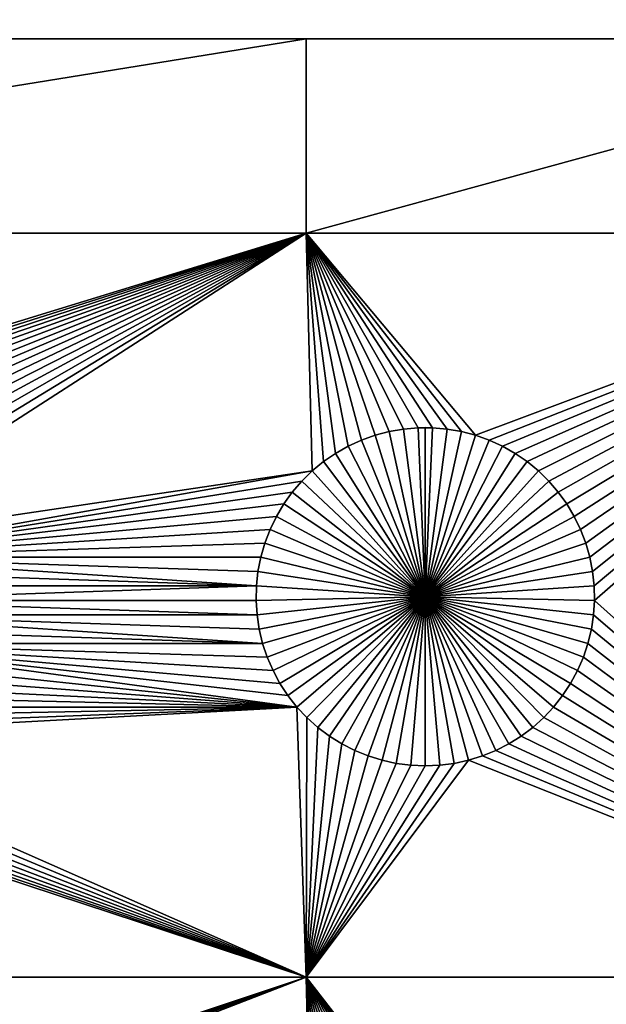
# Model space of a CAD drawing. Extents: x -150 to 150, y -120 to 120.
# Drawn here: x -8 to 4, y 82 to 101 of the extents above; entities that cross this region are included whole.
import ezdxf

# ---------------------------------------------------------------- set-up
doc = ezdxf.new("R2010")
doc.units = 0
doc.header["$MEASUREMENT"] = 0
doc.layers.add('L1', color=7, linetype='Continuous')
doc.layers.add('L2', color=7, linetype='Continuous')

msp = doc.modelspace()

# ---------------------------------------------------------------- linework, layer by layer
at = {"layer": 'L1', "color": 7}
for points in [[(116, 101, 4.3), (11.63237, 101, 2), (-116, 101, 4.3)], [(11.63237, 101, 2), (-2.35061, 101, 2), (-116, 101, 4.3)], [(-116, 101, 4.3), (-2.35061, 101, 2), (-26.03884, 101, 2)], [(116, -101, 4.3), (116, 101, 4.3), (-116, -101, 4.3)], [(-116, -101, 4.3), (116, 101, 4.3), (-116, 101, 4.3)], [(-2.35061, 101, 2), (-2.35061, 97.16778, 2), (-26.03884, 97.16778, 2)], [(-2.35061, 101, 2), (-26.03884, 97.16778, 2), (-26.03884, 101, 2)], [(11.63237, 101, 2), (11.63237, 97.16778, 2), (-2.35061, 97.16778, 2)], [(11.63237, 101, 2), (-2.35061, 97.16778, 2), (-2.35061, 101, 2)], [(-14.8565, 93.33248, 2), (-26.03884, 97.16778, 2), (-2.35061, 97.16778, 2)], [(-14.8565, 93.33248, 2), (-2.35061, 97.16778, 2), (-14.57055, 93.3078, 2)], [(-14.57055, 93.3078, 2), (-2.35061, 97.16778, 2), (-14.28779, 93.25864, 2)], [(-14.0103, 93.18535, 2), (-14.28779, 93.25864, 2), (-2.35061, 97.16778, 2)], [(-2.35061, 97.16778, 2), (-13.74013, 93.08848, 2), (-14.0103, 93.18535, 2)], [(-2.35061, 97.16778, 2), (-13.47929, 92.96874, 2), (-13.74013, 93.08848, 2)], [(-13.22972, 92.82703, 2), (-13.47929, 92.96874, 2), (-2.35061, 97.16778, 2)], [(-2.35061, 97.16778, 2), (-12.99325, 92.66438, 2), (-13.22972, 92.82703, 2)], [(-2.35061, 97.16778, 2), (-12.77163, 92.48201, 2), (-12.99325, 92.66438, 2)], [(-2.35061, 97.16778, 2), (-12.56651, 92.28126, 2), (-12.77163, 92.48201, 2)], [(-12.37942, 92.06362, 2), (-12.56651, 92.28126, 2), (-2.35061, 97.16778, 2)], [(-2.35061, 97.16778, 2), (-12.21172, 91.8307, 2), (-12.37942, 92.06362, 2)], [(-2.35061, 97.16778, 2), (-12.06466, 91.58423, 2), (-12.21172, 91.8307, 2)], [(-11.93934, 91.32603, 2), (-12.06466, 91.58423, 2), (-2.35061, 97.16778, 2)], [(-11.93934, 91.32603, 2), (-2.35061, 97.16778, 2), (-11.83668, 91.05801, 2)], [(-11.83668, 91.05801, 2), (-2.35061, 97.16778, 2), (-2.228369, 92.48201, 2)], [(-1.520706, 92.96874, 2), (-1.770284, 92.82703, 2), (-2.35061, 97.16778, 2)], [(-2.35061, 97.16778, 2), (-1.770284, 92.82703, 2), (-2.006755, 92.66438, 2)], [(-2.35061, 97.16778, 2), (-2.006755, 92.66438, 2), (-2.228369, 92.48201, 2)], [(-2.35061, 97.16778, 2), (0.429448, 93.3078, 2), (0.143503, 93.33248, 2)], [(0.143503, 93.33248, 2), (-0.143503, 93.33248, 2), (-2.35061, 97.16778, 2)], [(-2.35061, 97.16778, 2), (-0.143503, 93.33248, 2), (-0.429448, 93.3078, 2)], [(-2.35061, 97.16778, 2), (-0.429448, 93.3078, 2), (-0.712213, 93.25864, 2)], [(-0.712213, 93.25864, 2), (-0.989704, 93.18535, 2), (-2.35061, 97.16778, 2)], [(-2.35061, 97.16778, 2), (-0.989704, 93.18535, 2), (-1.259869, 93.08848, 2)], [(-2.35061, 97.16778, 2), (-1.259869, 93.08848, 2), (-1.520706, 92.96874, 2)], [(11.63237, 97.16778, 2), (0.989704, 93.18535, 2), (-2.35061, 97.16778, 2)], [(-2.35061, 97.16778, 2), (0.989704, 93.18535, 2), (0.712213, 93.25864, 2)], [(-2.35061, 97.16778, 2), (0.712213, 93.25864, 2), (0.429448, 93.3078, 2)], [(11.63237, 97.16778, 2), (1.259869, 93.08848, 2), (0.989704, 93.18535, 2)], [(1.520706, 92.96874, 2), (1.259869, 93.08848, 2), (11.63237, 97.16778, 2)], [(11.63237, 97.16778, 2), (1.770284, 92.82703, 2), (1.520706, 92.96874, 2)], [(11.63237, 97.16778, 2), (2.006755, 92.66438, 2), (1.770284, 92.82703, 2)], [(2.228369, 92.48201, 2), (2.006755, 92.66438, 2), (11.63237, 97.16778, 2)], [(2.433485, 92.28126, 2), (2.228369, 92.48201, 2), (11.63237, 97.16778, 2)], [(11.63237, 97.16778, 2), (2.620585, 92.06362, 2), (2.433485, 92.28126, 2)], [(11.63237, 97.16778, 2), (2.788282, 91.8307, 2), (2.620585, 92.06362, 2)], [(2.935336, 91.58423, 2), (2.788282, 91.8307, 2), (11.63237, 97.16778, 2)], [(11.63237, 97.16778, 2), (3.060658, 91.32603, 2), (2.935336, 91.58423, 2)], [(11.63237, 97.16778, 2), (3.16332, 91.05801, 2), (3.060658, 91.32603, 2)], [(3.242562, 90.78216, 2), (3.16332, 91.05801, 2), (11.63237, 97.16778, 2)], [(11.63237, 97.16778, 2), (3.297796, 90.50052, 2), (3.242562, 90.78216, 2)], [(11.63237, 97.16778, 2), (3.328616, 90.21517, 2), (3.297796, 90.50052, 2)], [(3.334791, 89.92823, 2), (3.328616, 90.21517, 2), (11.63237, 97.16778, 2)], [(11.63237, 82.5, 2), (3.334791, 89.92823, 2), (11.63237, 97.16778, 2)], [(-0.712213, 93.25864, 2), (-0.712213, 93.25864, -3), (-0.989704, 93.18535, -3)], [(-0.712213, 93.25864, 2), (-0.989704, 93.18535, -3), (-0.989704, 93.18535, 2)], [(-0.989704, 93.18535, -3), (-0.712213, 93.25864, -3), (0, 90, -3)], [(-0.429448, 93.3078, 2), (-0.429448, 93.3078, -3), (-0.712213, 93.25864, -3)], [(-0.429448, 93.3078, 2), (-0.712213, 93.25864, -3), (-0.712213, 93.25864, 2)], [(0, 90, -3), (-0.712213, 93.25864, -3), (-0.429448, 93.3078, -3)], [(-0.143503, 93.33248, 2), (-0.143503, 93.33248, -3), (-0.429448, 93.3078, -3)], [(-0.143503, 93.33248, 2), (-0.429448, 93.3078, -3), (-0.429448, 93.3078, 2)], [(0, 90, -3), (-0.429448, 93.3078, -3), (-0.143503, 93.33248, -3)], [(0, 93.33556, -3), (-0.143503, 93.33248, -3), (-0.143503, 93.33248, 2)], [(0.143503, 93.33248, 2), (0, 93.33556, -3), (-0.143503, 93.33248, 2)], [(0, 93.33556, -3), (0, 90, -3), (-0.143503, 93.33248, -3)], [(0.143503, 93.33248, 2), (0.143503, 93.33248, -3), (0, 93.33556, -3)], [(0, 93.33556, -3), (0.143503, 93.33248, -3), (0, 90, -3)], [(0.143503, 93.33248, -3), (0.429448, 93.3078, -3), (0, 90, -3)], [(0, 90, -3), (0.429448, 93.3078, -3), (0.712213, 93.25864, -3)], [(0, 90, -3), (0.712213, 93.25864, -3), (0.989704, 93.18535, -3)], [(0.429448, 93.3078, 2), (0.429448, 93.3078, -3), (0.143503, 93.33248, -3)], [(0.429448, 93.3078, 2), (0.143503, 93.33248, -3), (0.143503, 93.33248, 2)], [(0.712213, 93.25864, 2), (0.712213, 93.25864, -3), (0.429448, 93.3078, -3)], [(0.712213, 93.25864, 2), (0.429448, 93.3078, -3), (0.429448, 93.3078, 2)], [(0.989704, 93.18535, 2), (0.989704, 93.18535, -3), (0.712213, 93.25864, -3)], [(0.989704, 93.18535, 2), (0.712213, 93.25864, -3), (0.712213, 93.25864, 2)], [(-1.259869, 93.08848, 2), (-1.259869, 93.08848, -3), (-1.520706, 92.96874, -3)], [(-1.259869, 93.08848, 2), (-1.520706, 92.96874, -3), (-1.520706, 92.96874, 2)], [(0, 90, -3), (-1.520706, 92.96874, -3), (-1.259869, 93.08848, -3)], [(-0.989704, 93.18535, 2), (-0.989704, 93.18535, -3), (-1.259869, 93.08848, -3)], [(-0.989704, 93.18535, 2), (-1.259869, 93.08848, -3), (-1.259869, 93.08848, 2)], [(0, 90, -3), (-1.259869, 93.08848, -3), (-0.989704, 93.18535, -3)], [(0.989704, 93.18535, -3), (1.259869, 93.08848, -3), (0, 90, -3)], [(0, 90, -3), (1.259869, 93.08848, -3), (1.520706, 92.96874, -3)], [(1.259869, 93.08848, 2), (1.259869, 93.08848, -3), (0.989704, 93.18535, -3)], [(1.259869, 93.08848, 2), (0.989704, 93.18535, -3), (0.989704, 93.18535, 2)], [(1.520706, 92.96874, 2), (1.520706, 92.96874, -3), (1.259869, 93.08848, -3)], [(1.520706, 92.96874, 2), (1.259869, 93.08848, -3), (1.259869, 93.08848, 2)], [(-1.770284, 92.82703, 2), (-1.770284, 92.82703, -3), (-2.006755, 92.66438, -3)], [(-1.770284, 92.82703, 2), (-2.006755, 92.66438, -3), (-2.006755, 92.66438, 2)], [(0, 90, -3), (-2.006755, 92.66438, -3), (-1.770284, 92.82703, -3)], [(-1.520706, 92.96874, 2), (-1.520706, 92.96874, -3), (-1.770284, 92.82703, -3)], [(-1.520706, 92.96874, 2), (-1.770284, 92.82703, -3), (-1.770284, 92.82703, 2)], [(-1.770284, 92.82703, -3), (-1.520706, 92.96874, -3), (0, 90, -3)], [(0, 90, -3), (1.520706, 92.96874, -3), (1.770284, 92.82703, -3)], [(1.770284, 92.82703, -3), (2.006755, 92.66438, -3), (0, 90, -3)], [(1.770284, 92.82703, 2), (1.770284, 92.82703, -3), (1.520706, 92.96874, -3)], [(1.770284, 92.82703, 2), (1.520706, 92.96874, -3), (1.520706, 92.96874, 2)], [(2.006755, 92.66438, 2), (2.006755, 92.66438, -3), (1.770284, 92.82703, -3)], [(2.006755, 92.66438, 2), (1.770284, 92.82703, -3), (1.770284, 92.82703, 2)], [(-2.006755, 92.66438, 2), (-2.006755, 92.66438, -3), (-2.228369, 92.48201, -3)], [(-2.006755, 92.66438, 2), (-2.228369, 92.48201, -3), (-2.228369, 92.48201, 2)], [(0, 90, -3), (-2.228369, 92.48201, -3), (-2.006755, 92.66438, -3)], [(0, 90, -3), (2.006755, 92.66438, -3), (2.228369, 92.48201, -3)], [(2.228369, 92.48201, 2), (2.228369, 92.48201, -3), (2.006755, 92.66438, -3)], [(2.228369, 92.48201, 2), (2.006755, 92.66438, -3), (2.006755, 92.66438, 2)], [(-11.83668, 91.05801, 2), (-2.228369, 92.48201, 2), (-11.75744, 90.78216, 2)], [(-11.75744, 90.78216, 2), (-2.228369, 92.48201, 2), (-2.433485, 92.28126, 2)], [(-2.228369, 92.48201, 2), (-2.228369, 92.48201, -3), (-2.433485, 92.28126, -3)], [(-2.228369, 92.48201, 2), (-2.433485, 92.28126, -3), (-2.433485, 92.28126, 2)], [(-2.433485, 92.28126, -3), (-2.228369, 92.48201, -3), (0, 90, -3)], [(0, 90, -3), (2.228369, 92.48201, -3), (2.433485, 92.28126, -3)], [(2.433485, 92.28126, 2), (2.433485, 92.28126, -3), (2.228369, 92.48201, -3)], [(2.433485, 92.28126, 2), (2.228369, 92.48201, -3), (2.228369, 92.48201, 2)], [(-11.75744, 90.78216, 2), (-2.433485, 92.28126, 2), (-2.620585, 92.06362, 2)], [(-2.433485, 92.28126, 2), (-2.433485, 92.28126, -3), (-2.620585, 92.06362, -3)], [(-2.433485, 92.28126, 2), (-2.620585, 92.06362, -3), (-2.620585, 92.06362, 2)], [(0, 90, -3), (-2.620585, 92.06362, -3), (-2.433485, 92.28126, -3)], [(2.433485, 92.28126, -3), (2.620585, 92.06362, -3), (0, 90, -3)], [(2.620585, 92.06362, 2), (2.620585, 92.06362, -3), (2.433485, 92.28126, -3)], [(2.620585, 92.06362, 2), (2.433485, 92.28126, -3), (2.433485, 92.28126, 2)], [(-2.620585, 92.06362, 2), (-2.788282, 91.8307, 2), (-11.75744, 90.78216, 2)], [(-2.620585, 92.06362, 2), (-2.620585, 92.06362, -3), (-2.788282, 91.8307, -3)], [(-2.620585, 92.06362, 2), (-2.788282, 91.8307, -3), (-2.788282, 91.8307, 2)], [(0, 90, -3), (-2.788282, 91.8307, -3), (-2.620585, 92.06362, -3)], [(0, 90, -3), (2.620585, 92.06362, -3), (2.788282, 91.8307, -3)], [(2.788282, 91.8307, 2), (2.788282, 91.8307, -3), (2.620585, 92.06362, -3)], [(2.788282, 91.8307, 2), (2.620585, 92.06362, -3), (2.620585, 92.06362, 2)], [(-11.75744, 90.78216, 2), (-2.788282, 91.8307, 2), (-2.935336, 91.58423, 2)], [(-2.788282, 91.8307, 2), (-2.788282, 91.8307, -3), (-2.935336, 91.58423, -3)], [(-2.788282, 91.8307, 2), (-2.935336, 91.58423, -3), (-2.935336, 91.58423, 2)], [(-2.935336, 91.58423, -3), (-2.788282, 91.8307, -3), (0, 90, -3)], [(0, 90, -3), (2.788282, 91.8307, -3), (2.935336, 91.58423, -3)], [(2.935336, 91.58423, 2), (2.935336, 91.58423, -3), (2.788282, 91.8307, -3)], [(2.935336, 91.58423, 2), (2.788282, 91.8307, -3), (2.788282, 91.8307, 2)], [(-11.75744, 90.78216, 2), (-2.935336, 91.58423, 2), (-3.060658, 91.32603, 2)], [(-2.935336, 91.58423, 2), (-2.935336, 91.58423, -3), (-3.060658, 91.32603, -3)], [(-2.935336, 91.58423, 2), (-3.060658, 91.32603, -3), (-3.060658, 91.32603, 2)], [(0, 90, -3), (-3.060658, 91.32603, -3), (-2.935336, 91.58423, -3)], [(2.935336, 91.58423, -3), (3.060658, 91.32603, -3), (0, 90, -3)], [(3.060658, 91.32603, 2), (3.060658, 91.32603, -3), (2.935336, 91.58423, -3)], [(3.060658, 91.32603, 2), (2.935336, 91.58423, -3), (2.935336, 91.58423, 2)], [(-3.16332, 91.05801, 2), (-11.75744, 90.78216, 2), (-3.060658, 91.32603, 2)], [(-3.060658, 91.32603, 2), (-3.060658, 91.32603, -3), (-3.16332, 91.05801, -3)], [(-3.060658, 91.32603, 2), (-3.16332, 91.05801, -3), (-3.16332, 91.05801, 2)], [(0, 90, -3), (-3.16332, 91.05801, -3), (-3.060658, 91.32603, -3)], [(0, 90, -3), (3.060658, 91.32603, -3), (3.16332, 91.05801, -3)], [(3.16332, 91.05801, 2), (3.16332, 91.05801, -3), (3.060658, 91.32603, -3)], [(3.16332, 91.05801, 2), (3.060658, 91.32603, -3), (3.060658, 91.32603, 2)], [(-3.242562, 90.78216, 2), (-11.75744, 90.78216, 2), (-3.16332, 91.05801, 2)], [(-3.16332, 91.05801, 2), (-3.16332, 91.05801, -3), (-3.242562, 90.78216, -3)], [(-3.16332, 91.05801, 2), (-3.242562, 90.78216, -3), (-3.242562, 90.78216, 2)], [(-3.242562, 90.78216, -3), (-3.16332, 91.05801, -3), (0, 90, -3)], [(0, 90, -3), (3.16332, 91.05801, -3), (3.242562, 90.78216, -3)], [(3.242562, 90.78216, 2), (3.242562, 90.78216, -3), (3.16332, 91.05801, -3)], [(3.242562, 90.78216, 2), (3.16332, 91.05801, -3), (3.16332, 91.05801, 2)], [(-3.242562, 90.78216, 2), (-3.297796, 90.50052, 2), (-11.75744, 90.78216, 2)], [(-11.75744, 90.78216, 2), (-3.297796, 90.50052, 2), (-3.328616, 90.21517, 2)], [(-11.75744, 90.78216, 2), (-3.328616, 90.21517, 2), (-11.7022, 90.50052, 2)], [(-3.242562, 90.78216, 2), (-3.242562, 90.78216, -3), (-3.297796, 90.50052, -3)], [(-3.242562, 90.78216, 2), (-3.297796, 90.50052, -3), (-3.297796, 90.50052, 2)], [(0, 90, -3), (-3.297796, 90.50052, -3), (-3.242562, 90.78216, -3)], [(3.242562, 90.78216, -3), (3.297796, 90.50052, -3), (0, 90, -3)], [(3.297796, 90.50052, 2), (3.297796, 90.50052, -3), (3.242562, 90.78216, -3)], [(3.297796, 90.50052, 2), (3.242562, 90.78216, -3), (3.242562, 90.78216, 2)], [(-3.328616, 90.21517, 2), (-11.67138, 90.21517, 2), (-11.7022, 90.50052, 2)], [(-3.297796, 90.50052, 2), (-3.297796, 90.50052, -3), (-3.328616, 90.21517, -3)], [(-3.297796, 90.50052, 2), (-3.328616, 90.21517, -3), (-3.328616, 90.21517, 2)], [(0, 90, -3), (-3.328616, 90.21517, -3), (-3.297796, 90.50052, -3)], [(0, 90, -3), (3.297796, 90.50052, -3), (3.328616, 90.21517, -3)], [(3.328616, 90.21517, 2), (3.328616, 90.21517, -3), (3.297796, 90.50052, -3)], [(3.328616, 90.21517, 2), (3.297796, 90.50052, -3), (3.297796, 90.50052, 2)], [(-3.328616, 90.21517, 2), (-11.66521, 89.92823, 2), (-11.67138, 90.21517, 2)], [(-3.334791, 89.92823, 2), (-11.66521, 89.92823, 2), (-3.328616, 90.21517, 2)], [(-3.328616, 90.21517, 2), (-3.328616, 90.21517, -3), (-3.334791, 89.92823, -3)], [(-3.328616, 90.21517, 2), (-3.334791, 89.92823, -3), (-3.334791, 89.92823, 2)], [(-3.334791, 89.92823, -3), (-3.328616, 90.21517, -3), (0, 90, -3)], [(0, 90, -3), (3.328616, 90.21517, -3), (3.334791, 89.92823, -3)], [(3.334791, 89.92823, 2), (3.334791, 89.92823, -3), (3.328616, 90.21517, -3)], [(3.334791, 89.92823, 2), (3.328616, 90.21517, -3), (3.328616, 90.21517, 2)], [(-11.66521, 89.92823, 2), (-3.316276, 89.64182, 2), (-11.68372, 89.64182, 2)], [(-3.334791, 89.92823, 2), (-3.316276, 89.64182, 2), (-11.66521, 89.92823, 2)], [(0, 90, -3), (-3.316276, 89.64182, -3), (-3.334791, 89.92823, -3)], [(-3.334791, 89.92823, 2), (-3.334791, 89.92823, -3), (-3.316276, 89.64182, -3)], [(-3.334791, 89.92823, 2), (-3.316276, 89.64182, -3), (-3.316276, 89.64182, 2)], [(0, 90, -3), (-3.27321, 89.35807, -3), (-3.316276, 89.64182, -3)], [(-3.205909, 89.07906, -3), (-3.27321, 89.35807, -3), (0, 90, -3)], [(0, 90, -3), (-3.114873, 88.80688, -3), (-3.205909, 89.07906, -3)], [(0, 90, -3), (-3.000776, 88.54352, -3), (-3.114873, 88.80688, -3)], [(-2.864461, 88.29095, -3), (-3.000776, 88.54352, -3), (0, 90, -3)], [(0, 90, -3), (-2.70694, 88.05104, -3), (-2.864461, 88.29095, -3)], [(0, 90, -3), (-2.529377, 87.82555, -3), (-2.70694, 88.05104, -3)], [(-2.333087, 87.61616, -3), (-2.529377, 87.82555, -3), (0, 90, -3)], [(0, 90, -3), (-2.119525, 87.42442, -3), (-2.333087, 87.61616, -3)], [(0, 90, -3), (-1.890269, 87.25175, -3), (-2.119525, 87.42442, -3)], [(-1.64702, 87.09943, -3), (-1.890269, 87.25175, -3), (0, 90, -3)], [(0, 90, -3), (-1.391576, 86.96858, -3), (-1.64702, 87.09943, -3)], [(0, 90, -3), (-1.125829, 86.86018, -3), (-1.391576, 86.96858, -3)], [(-0.851747, 86.77502, -3), (-1.125829, 86.86018, -3), (0, 90, -3)], [(0, 90, -3), (-0.571359, 86.71374, -3), (-0.851747, 86.77502, -3)], [(0, 90, -3), (-0.286741, 86.67678, -3), (-0.571359, 86.71374, -3)], [(0, 86.66444, -3), (-0.286741, 86.67678, -3), (0, 90, -3)], [(0.851747, 86.77502, -3), (0.571359, 86.71374, -3), (0, 90, -3)], [(0, 90, -3), (0.571359, 86.71374, -3), (0.286741, 86.67678, -3)], [(0, 90, -3), (0.286741, 86.67678, -3), (0, 86.66444, -3)], [(1.64702, 87.09943, -3), (1.391576, 86.96858, -3), (0, 90, -3)], [(0, 90, -3), (1.391576, 86.96858, -3), (1.125829, 86.86018, -3)], [(0, 90, -3), (1.125829, 86.86018, -3), (0.851747, 86.77502, -3)], [(2.333087, 87.61616, -3), (2.119525, 87.42442, -3), (0, 90, -3)], [(0, 90, -3), (2.119525, 87.42442, -3), (1.890269, 87.25175, -3)], [(0, 90, -3), (1.890269, 87.25175, -3), (1.64702, 87.09943, -3)], [(2.864461, 88.29095, -3), (2.70694, 88.05104, -3), (0, 90, -3)], [(0, 90, -3), (2.70694, 88.05104, -3), (2.529377, 87.82555, -3)], [(0, 90, -3), (2.529377, 87.82555, -3), (2.333087, 87.61616, -3)], [(3.205909, 89.07906, -3), (3.114873, 88.80688, -3), (0, 90, -3)], [(0, 90, -3), (3.114873, 88.80688, -3), (3.000776, 88.54352, -3)], [(0, 90, -3), (3.000776, 88.54352, -3), (2.864461, 88.29095, -3)], [(3.334791, 89.92823, -3), (3.316276, 89.64182, -3), (0, 90, -3)], [(0, 90, -3), (3.316276, 89.64182, -3), (3.27321, 89.35807, -3)], [(0, 90, -3), (3.27321, 89.35807, -3), (3.205909, 89.07906, -3)], [(3.316276, 89.64182, 2), (3.334791, 89.92823, 2), (11.63237, 82.5, 2)], [(3.316276, 89.64182, 2), (3.316276, 89.64182, -3), (3.334791, 89.92823, -3)], [(3.316276, 89.64182, 2), (3.334791, 89.92823, -3), (3.334791, 89.92823, 2)], [(-11.72679, 89.35807, 2), (-11.68372, 89.64182, 2), (-3.205909, 89.07906, 2)], [(-11.68372, 89.64182, 2), (-3.316276, 89.64182, 2), (-3.27321, 89.35807, 2)], [(-11.68372, 89.64182, 2), (-3.27321, 89.35807, 2), (-3.205909, 89.07906, 2)], [(-3.316276, 89.64182, 2), (-3.316276, 89.64182, -3), (-3.27321, 89.35807, -3)], [(-3.316276, 89.64182, 2), (-3.27321, 89.35807, -3), (-3.27321, 89.35807, 2)], [(3.27321, 89.35807, 2), (3.316276, 89.64182, 2), (11.63237, 82.5, 2)], [(3.27321, 89.35807, 2), (3.27321, 89.35807, -3), (3.316276, 89.64182, -3)], [(3.27321, 89.35807, 2), (3.316276, 89.64182, -3), (3.316276, 89.64182, 2)], [(-11.72679, 89.35807, 2), (-3.205909, 89.07906, 2), (-11.79409, 89.07906, 2)], [(-3.27321, 89.35807, 2), (-3.27321, 89.35807, -3), (-3.205909, 89.07906, -3)], [(-3.27321, 89.35807, 2), (-3.205909, 89.07906, -3), (-3.205909, 89.07906, 2)], [(11.63237, 82.5, 2), (3.205909, 89.07906, 2), (3.27321, 89.35807, 2)], [(3.205909, 89.07906, 2), (3.205909, 89.07906, -3), (3.27321, 89.35807, -3)], [(3.205909, 89.07906, 2), (3.27321, 89.35807, -3), (3.27321, 89.35807, 2)], [(-2.529377, 87.82555, 2), (-11.88513, 88.80688, 2), (-11.79409, 89.07906, 2)], [(-11.79409, 89.07906, 2), (-3.205909, 89.07906, 2), (-3.114873, 88.80688, 2)], [(-11.79409, 89.07906, 2), (-3.114873, 88.80688, 2), (-3.000776, 88.54352, 2)], [(-3.000776, 88.54352, 2), (-2.864461, 88.29095, 2), (-11.79409, 89.07906, 2)], [(-11.79409, 89.07906, 2), (-2.864461, 88.29095, 2), (-2.70694, 88.05104, 2)], [(-11.79409, 89.07906, 2), (-2.70694, 88.05104, 2), (-2.529377, 87.82555, 2)], [(-3.205909, 89.07906, 2), (-3.205909, 89.07906, -3), (-3.114873, 88.80688, -3)], [(-3.205909, 89.07906, 2), (-3.114873, 88.80688, -3), (-3.114873, 88.80688, 2)], [(11.63237, 82.5, 2), (3.114873, 88.80688, 2), (3.205909, 89.07906, 2)], [(3.114873, 88.80688, 2), (3.114873, 88.80688, -3), (3.205909, 89.07906, -3)], [(3.114873, 88.80688, 2), (3.205909, 89.07906, -3), (3.205909, 89.07906, 2)], [(-2.529377, 87.82555, 2), (-11.99922, 88.54352, 2), (-11.88513, 88.80688, 2)], [(-3.114873, 88.80688, 2), (-3.114873, 88.80688, -3), (-3.000776, 88.54352, -3)], [(-3.114873, 88.80688, 2), (-3.000776, 88.54352, -3), (-3.000776, 88.54352, 2)], [(3.000776, 88.54352, 2), (3.114873, 88.80688, 2), (11.63237, 82.5, 2)], [(3.000776, 88.54352, 2), (3.000776, 88.54352, -3), (3.114873, 88.80688, -3)], [(3.000776, 88.54352, 2), (3.114873, 88.80688, -3), (3.114873, 88.80688, 2)], [(-12.13554, 88.29095, 2), (-11.99922, 88.54352, 2), (-2.529377, 87.82555, 2)], [(-3.000776, 88.54352, 2), (-3.000776, 88.54352, -3), (-2.864461, 88.29095, -3)], [(-3.000776, 88.54352, 2), (-2.864461, 88.29095, -3), (-2.864461, 88.29095, 2)], [(11.63237, 82.5, 2), (2.864461, 88.29095, 2), (3.000776, 88.54352, 2)], [(2.864461, 88.29095, 2), (2.864461, 88.29095, -3), (3.000776, 88.54352, -3)], [(2.864461, 88.29095, 2), (3.000776, 88.54352, -3), (3.000776, 88.54352, 2)], [(-2.529377, 87.82555, 2), (-12.29306, 88.05104, 2), (-12.13554, 88.29095, 2)], [(-2.864461, 88.29095, 2), (-2.864461, 88.29095, -3), (-2.70694, 88.05104, -3)], [(-2.864461, 88.29095, 2), (-2.70694, 88.05104, -3), (-2.70694, 88.05104, 2)], [(11.63237, 82.5, 2), (2.70694, 88.05104, 2), (2.864461, 88.29095, 2)], [(2.70694, 88.05104, 2), (2.70694, 88.05104, -3), (2.864461, 88.29095, -3)], [(2.70694, 88.05104, 2), (2.864461, 88.29095, -3), (2.864461, 88.29095, 2)], [(-2.529377, 87.82555, 2), (-12.47062, 87.82555, 2), (-12.29306, 88.05104, 2)], [(-2.70694, 88.05104, 2), (-2.70694, 88.05104, -3), (-2.529377, 87.82555, -3)], [(-2.70694, 88.05104, 2), (-2.529377, 87.82555, -3), (-2.529377, 87.82555, 2)], [(2.529377, 87.82555, 2), (2.70694, 88.05104, 2), (11.63237, 82.5, 2)], [(2.529377, 87.82555, 2), (2.529377, 87.82555, -3), (2.70694, 88.05104, -3)], [(2.529377, 87.82555, 2), (2.70694, 88.05104, -3), (2.70694, 88.05104, 2)], [(-2.35061, 82.5, 2), (-13.10973, 87.25175, 2), (-2.529377, 87.82555, 2)], [(-2.529377, 87.82555, 2), (-13.10973, 87.25175, 2), (-12.88048, 87.42442, 2)], [(-2.529377, 87.82555, 2), (-12.88048, 87.42442, 2), (-12.66691, 87.61616, 2)], [(-12.66691, 87.61616, 2), (-12.47062, 87.82555, 2), (-2.529377, 87.82555, 2)], [(-2.529377, 87.82555, 2), (-2.333087, 87.61616, 2), (-2.35061, 82.5, 2)], [(-2.529377, 87.82555, 2), (-2.529377, 87.82555, -3), (-2.333087, 87.61616, -3)], [(-2.529377, 87.82555, 2), (-2.333087, 87.61616, -3), (-2.333087, 87.61616, 2)], [(2.529377, 87.82555, 2), (11.63237, 82.5, 2), (2.333087, 87.61616, 2)], [(2.333087, 87.61616, 2), (2.333087, 87.61616, -3), (2.529377, 87.82555, -3)], [(2.333087, 87.61616, 2), (2.529377, 87.82555, -3), (2.529377, 87.82555, 2)], [(-2.35061, 82.5, 2), (-2.333087, 87.61616, 2), (-2.119525, 87.42442, 2)], [(-2.333087, 87.61616, 2), (-2.333087, 87.61616, -3), (-2.119525, 87.42442, -3)], [(-2.333087, 87.61616, 2), (-2.119525, 87.42442, -3), (-2.119525, 87.42442, 2)], [(2.333087, 87.61616, 2), (11.63237, 82.5, 2), (2.119525, 87.42442, 2)], [(2.119525, 87.42442, 2), (2.119525, 87.42442, -3), (2.333087, 87.61616, -3)], [(2.119525, 87.42442, 2), (2.333087, 87.61616, -3), (2.333087, 87.61616, 2)], [(-2.35061, 82.5, 2), (-2.119525, 87.42442, 2), (-1.890269, 87.25175, 2)], [(-2.119525, 87.42442, 2), (-2.119525, 87.42442, -3), (-1.890269, 87.25175, -3)], [(-2.119525, 87.42442, 2), (-1.890269, 87.25175, -3), (-1.890269, 87.25175, 2)], [(11.63237, 82.5, 2), (1.890269, 87.25175, 2), (2.119525, 87.42442, 2)], [(1.890269, 87.25175, 2), (1.890269, 87.25175, -3), (2.119525, 87.42442, -3)], [(1.890269, 87.25175, 2), (2.119525, 87.42442, -3), (2.119525, 87.42442, 2)], [(-2.35061, 82.5, 2), (-13.35298, 87.09943, 2), (-13.10973, 87.25175, 2)], [(-1.890269, 87.25175, 2), (-1.64702, 87.09943, 2), (-2.35061, 82.5, 2)], [(-1.890269, 87.25175, 2), (-1.890269, 87.25175, -3), (-1.64702, 87.09943, -3)], [(-1.890269, 87.25175, 2), (-1.64702, 87.09943, -3), (-1.64702, 87.09943, 2)], [(11.63237, 82.5, 2), (1.64702, 87.09943, 2), (1.890269, 87.25175, 2)], [(1.64702, 87.09943, 2), (1.64702, 87.09943, -3), (1.890269, 87.25175, -3)], [(1.64702, 87.09943, 2), (1.890269, 87.25175, -3), (1.890269, 87.25175, 2)], [(-13.60842, 86.96858, 2), (-13.35298, 87.09943, 2), (-2.35061, 82.5, 2)], [(-2.35061, 82.5, 2), (-1.64702, 87.09943, 2), (-1.391576, 86.96858, 2)], [(-1.64702, 87.09943, 2), (-1.64702, 87.09943, -3), (-1.391576, 86.96858, -3)], [(-1.64702, 87.09943, 2), (-1.391576, 86.96858, -3), (-1.391576, 86.96858, 2)], [(1.391576, 86.96858, 2), (1.64702, 87.09943, 2), (11.63237, 82.5, 2)], [(1.391576, 86.96858, 2), (1.391576, 86.96858, -3), (1.64702, 87.09943, -3)], [(1.391576, 86.96858, 2), (1.64702, 87.09943, -3), (1.64702, 87.09943, 2)], [(-2.35061, 82.5, 2), (-14.14825, 86.77502, 2), (-13.87417, 86.86018, 2)], [(-2.35061, 82.5, 2), (-13.87417, 86.86018, 2), (-13.60842, 86.96858, 2)], [(-2.35061, 82.5, 2), (-1.391576, 86.96858, 2), (-1.125829, 86.86018, 2)], [(-2.35061, 82.5, 2), (-1.125829, 86.86018, 2), (-0.851747, 86.77502, 2)], [(-1.391576, 86.96858, 2), (-1.391576, 86.96858, -3), (-1.125829, 86.86018, -3)], [(-1.391576, 86.96858, 2), (-1.125829, 86.86018, -3), (-1.125829, 86.86018, 2)], [(-1.125829, 86.86018, 2), (-1.125829, 86.86018, -3), (-0.851747, 86.77502, -3)], [(-1.125829, 86.86018, 2), (-0.851747, 86.77502, -3), (-0.851747, 86.77502, 2)], [(11.63237, 82.5, 2), (0.851747, 86.77502, 2), (1.125829, 86.86018, 2)], [(0.851747, 86.77502, 2), (0.851747, 86.77502, -3), (1.125829, 86.86018, -3)], [(0.851747, 86.77502, 2), (1.125829, 86.86018, -3), (1.125829, 86.86018, 2)], [(11.63237, 82.5, 2), (1.125829, 86.86018, 2), (1.391576, 86.96858, 2)], [(1.125829, 86.86018, 2), (1.125829, 86.86018, -3), (1.391576, 86.96858, -3)], [(1.125829, 86.86018, 2), (1.391576, 86.96858, -3), (1.391576, 86.96858, 2)], [(-15, 86.66444, 2), (-2.35061, 82.5, 2), (-26.03884, 82.5, 2)], [(-15, 86.66444, 2), (-14.71326, 86.67678, 2), (-2.35061, 82.5, 2)], [(-2.35061, 82.5, 2), (-14.71326, 86.67678, 2), (-14.42864, 86.71374, 2)], [(-14.42864, 86.71374, 2), (-14.14825, 86.77502, 2), (-2.35061, 82.5, 2)], [(-0.851747, 86.77502, 2), (-0.571359, 86.71374, 2), (-2.35061, 82.5, 2)], [(-2.35061, 82.5, 2), (0.571359, 86.71374, 2), (0.851747, 86.77502, 2)], [(-2.35061, 82.5, 2), (0.851747, 86.77502, 2), (11.63237, 82.5, 2)], [(-2.35061, 82.5, 2), (-0.571359, 86.71374, 2), (-0.286741, 86.67678, 2)], [(0.286741, 86.67678, 2), (0.571359, 86.71374, 2), (-2.35061, 82.5, 2)], [(0, 86.66444, 2), (0.286741, 86.67678, 2), (-2.35061, 82.5, 2)], [(-2.35061, 82.5, 2), (-0.286741, 86.67678, 2), (0, 86.66444, 2)], [(-0.851747, 86.77502, 2), (-0.851747, 86.77502, -3), (-0.571359, 86.71374, -3)], [(-0.851747, 86.77502, 2), (-0.571359, 86.71374, -3), (-0.571359, 86.71374, 2)], [(-0.571359, 86.71374, 2), (-0.571359, 86.71374, -3), (-0.286741, 86.67678, -3)], [(-0.571359, 86.71374, 2), (-0.286741, 86.67678, -3), (-0.286741, 86.67678, 2)], [(-0.286741, 86.67678, 2), (-0.286741, 86.67678, -3), (0, 86.66444, -3)], [(-0.286741, 86.67678, 2), (0, 86.66444, -3), (0, 86.66444, 2)], [(0, 86.66444, 2), (0, 86.66444, -3), (0.286741, 86.67678, -3)], [(0, 86.66444, 2), (0.286741, 86.67678, -3), (0.286741, 86.67678, 2)], [(0.286741, 86.67678, 2), (0.286741, 86.67678, -3), (0.571359, 86.71374, -3)], [(0.286741, 86.67678, 2), (0.571359, 86.71374, -3), (0.571359, 86.71374, 2)], [(0.571359, 86.71374, 2), (0.571359, 86.71374, -3), (0.851747, 86.77502, -3)], [(0.571359, 86.71374, 2), (0.851747, 86.77502, -3), (0.851747, 86.77502, 2)], [(-26.03884, 82.5, 2), (-2.35061, 82.5, 2), (-14.8565, 78.33248, 2)], [(-14.57055, 78.3078, 2), (-14.8565, 78.33248, 2), (-2.35061, 82.5, 2)], [(-2.35061, 82.5, 2), (-14.28779, 78.25864, 2), (-14.57055, 78.3078, 2)], [(-2.35061, 82.5, 2), (-14.0103, 78.18535, 2), (-14.28779, 78.25864, 2)], [(-13.74013, 78.08848, 2), (-14.0103, 78.18535, 2), (-2.35061, 82.5, 2)], [(-2.35061, 82.5, 2), (-2.228369, 77.48201, 2), (-13.74013, 78.08848, 2)], [(0.429448, 78.3078, 2), (0.143503, 78.33248, 2), (-2.35061, 82.5, 2)], [(-2.35061, 82.5, 2), (0.143503, 78.33248, 2), (-0.143503, 78.33248, 2)], [(-0.143503, 78.33248, 2), (-0.429448, 78.3078, 2), (-2.35061, 82.5, 2)], [(-2.35061, 82.5, 2), (-0.429448, 78.3078, 2), (-0.712213, 78.25864, 2)], [(-2.35061, 82.5, 2), (-0.712213, 78.25864, 2), (-0.989704, 78.18535, 2)], [(11.63237, 82.5, 2), (0.989704, 78.18535, 2), (-2.35061, 82.5, 2)], [(-2.35061, 82.5, 2), (0.989704, 78.18535, 2), (0.712213, 78.25864, 2)], [(-2.35061, 82.5, 2), (0.712213, 78.25864, 2), (0.429448, 78.3078, 2)], [(-0.989704, 78.18535, 2), (-1.259869, 78.08848, 2), (-2.35061, 82.5, 2)], [(-2.35061, 82.5, 2), (-1.259869, 78.08848, 2), (-1.520706, 77.96875, 2)], [(-2.35061, 82.5, 2), (-1.520706, 77.96875, 2), (-1.770284, 77.82703, 2)], [(-1.770284, 77.82703, 2), (-2.006755, 77.66438, 2), (-2.35061, 82.5, 2)], [(-2.35061, 82.5, 2), (-2.006755, 77.66438, 2), (-2.228369, 77.48201, 2)], [(11.63237, 82.5, 2), (1.259869, 78.08848, 2), (0.989704, 78.18535, 2)], [(1.520706, 77.96875, 2), (1.259869, 78.08848, 2), (11.63237, 82.5, 2)], [(11.63237, 82.5, 2), (1.770284, 77.82703, 2), (1.520706, 77.96875, 2)], [(11.63237, 82.5, 2), (2.006755, 77.66438, 2), (1.770284, 77.82703, 2)], [(2.228369, 77.48201, 2), (2.006755, 77.66438, 2), (11.63237, 82.5, 2)], [(11.63237, 82.5, 2), (2.433485, 77.28126, 2), (2.228369, 77.48201, 2)], [(11.63237, 82.5, 2), (2.620585, 77.06362, 2), (2.433485, 77.28126, 2)], [(2.788282, 76.8307, 2), (2.620585, 77.06362, 2), (11.63237, 82.5, 2)], [(11.63237, 82.5, 2), (2.935336, 76.58423, 2), (2.788282, 76.8307, 2)], [(11.63237, 82.5, 2), (3.060658, 76.32603, 2), (2.935336, 76.58423, 2)], [(3.16332, 76.05802, 2), (3.060658, 76.32603, 2), (11.63237, 82.5, 2)], [(11.63237, 82.5, 2), (3.242562, 75.78216, 2), (3.16332, 76.05802, 2)], [(11.63237, 82.5, 2), (3.297796, 75.50052, 2), (3.242562, 75.78216, 2)], [(3.328616, 75.21517, 2), (3.297796, 75.50052, 2), (11.63237, 82.5, 2)], [(3.334791, 74.92823, 2), (3.328616, 75.21517, 2), (11.63237, 82.5, 2)], [(3.334791, 74.92823, 2), (11.63237, 82.5, 2), (11.63237, 67.5, 2)]]:
    msp.add_3dface(points, dxfattribs=at)
at = {"layer": 'L2', "color": 250}
for points in [[(-150, 120, 15.5), (-8.151787, 7.007914, 15.5), (-7.519177, 7.682739, 15.5)], [(-150, 120, 15.5), (-7.519177, 7.682739, 15.5), (-6.830897, 8.300683, 15.5)], [(-6.830897, 8.300683, 15.5), (-6.092044, 8.857172, 15.5), (-150, 120, 15.5)], [(-150, 120, 15.5), (-6.092044, 8.857172, 15.5), (-5.308087, 9.348086, 15.5)], [(-150, 120, 15.5), (-5.308087, 9.348086, 15.5), (-4.484831, 9.76979, 15.5)], [(-4.484831, 9.76979, 15.5), (-3.628371, 10.11916, 15.5), (-150, 120, 15.5)], [(-150, 120, 15.5), (-3.628371, 10.11916, 15.5), (-2.745048, 10.39361, 15.5)], [(-150, 120, 15.5), (-2.745048, 10.39361, 15.5), (150, 120, 15.5)], [(150, 120, 15.5), (-2.745048, 10.39361, 15.5), (-1.841401, 10.59112, 15.5)], [(150, 120, 15.5), (-1.841401, 10.59112, 15.5), (-0.924122, 10.7102, 15.5)], [(-0.924122, 10.7102, 15.5), (0, 10.75, 15.5), (150, 120, 15.5)], [(150, 120, 15.5), (0, 10.75, 15.5), (0.924122, 10.7102, 15.5)], [(150, 120, 15.5), (0.924122, 10.7102, 15.5), (1.841401, 10.59112, 15.5)], [(1.841401, 10.59112, 15.5), (2.745048, 10.39361, 15.5), (150, 120, 15.5)], [(150, 120, 15.5), (2.745048, 10.39361, 15.5), (3.628371, 10.11916, 15.5)], [(0, 10.75), (-149.7294, 119.7294), (0.924122, 10.7102)], [(0.924122, 10.7102), (-149.7294, 119.7294), (149.7294, 119.7294)], [(0, 10.75), (-0.924122, 10.7102), (-149.7294, 119.7294)], [(-149.7294, 119.7294), (-0.924122, 10.7102), (-1.841401, 10.59112)], [(-149.7294, 119.7294), (-1.841401, 10.59112), (-2.745048, 10.39361)], [(-2.745048, 10.39361), (-3.628371, 10.11916), (-149.7294, 119.7294)], [(-149.7294, 119.7294), (-3.628371, 10.11916), (-4.484831, 9.76979)], [(-149.7294, 119.7294), (-4.484831, 9.76979), (-5.308087, 9.348086)], [(-5.308087, 9.348086), (-6.092044, 8.857172), (-149.7294, 119.7294)], [(-149.7294, 119.7294), (-6.092044, 8.857172), (-6.830897, 8.300683)], [(-149.7294, 119.7294), (-6.830897, 8.300683), (-7.519177, 7.682739)], [(-7.519177, 7.682739), (-8.151787, 7.007914), (-149.7294, 119.7294)], [(149.7294, 119.7294), (1.841401, 10.59112), (0.924122, 10.7102)], [(149.7294, 119.7294), (2.745048, 10.39361), (1.841401, 10.59112)], [(3.628371, 10.11916), (2.745048, 10.39361), (149.7294, 119.7294)]]:
    msp.add_3dface(points, dxfattribs=at)

doc.saveas('drawing.dxf')
